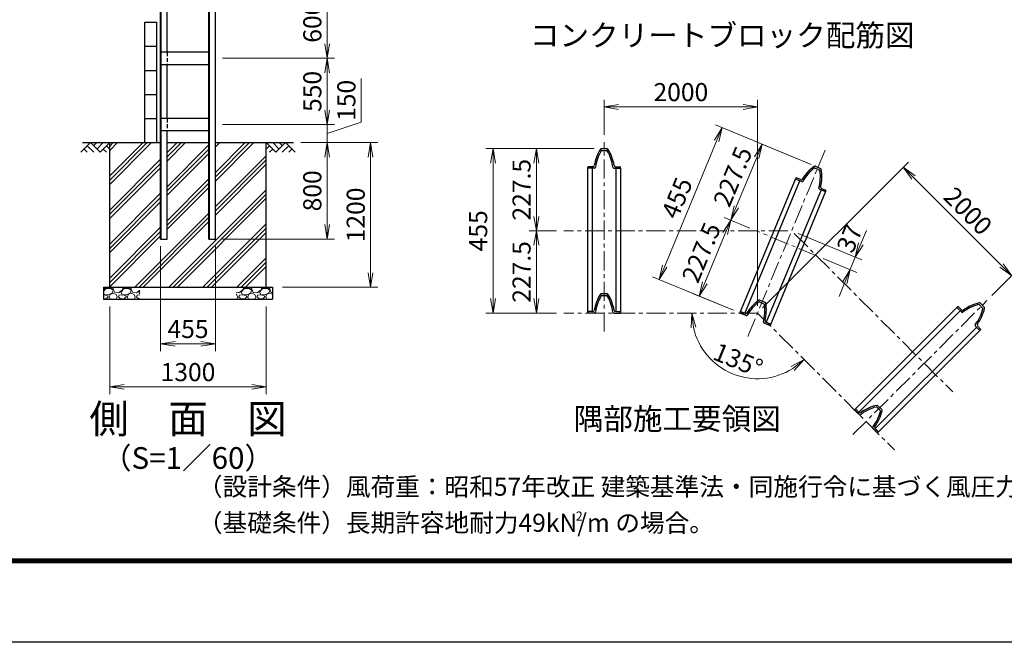
# Model space of a CAD drawing. Units: millimetres. Extents: x 0 to 25200, y 0 to 17820.
# Drawn here: x 10124 to 18295, y 0 to 5168 of the extents above; entities that cross this region are included whole.
import ezdxf
from ezdxf.enums import TextEntityAlignment as Align

# ---------------------------------------------------------------- set-up
doc = ezdxf.new("R2010")
doc.units = ezdxf.units.MM
doc.header["$LTSCALE"] = 5
doc.header["$MEASUREMENT"] = 0
doc.header["$PDMODE"] = 35
doc.linetypes.add('CENTER', pattern=[50.8, 31.75, -6.35, 6.35, -6.35])
doc.linetypes.add('DASHED', pattern=[19.05, 12.7, -6.35])
doc.layers.get('Defpoints').update_dxf_attribs({"color": 8})
for name, color, linetype in [('D-BGD', 7, 'Continuous'), ('D-STR1', 1, 'Continuous'), ('D-STR4', 7, 'Continuous'), ('D-TTL', 2, 'Continuous'), ('D-TTL-TXT', 7, 'Continuous')]:
    doc.layers.add(name, color=color, linetype=linetype)
for name, color, linetype, lineweight in [('D-BMK', 2, 'CENTER', 13), ('D-DCR-HCH', 7, 'Continuous', 13), ('D-STR-DIM', 7, 'Continuous', 13), ('D-STR2', 7, 'Continuous', 13)]:
    doc.layers.add(name, color=color, linetype=linetype, lineweight=lineweight)
doc.styles.add('ゴシック', font='txt')
doc.dimstyles.new('STYLE', dxfattribs={"dimscale": 60, "dimtxt": 2.5, "dimasz": 2, "dimexe": 1, "dimexo": 1, "dimgap": 0.8, "dimtad": 1, "dimdsep": 46, "dimtxsty": 'ゴシック', "dimblk": 'OPEN', "dimcen": 1e-08, "dimclrd": 256, "dimclre": 256, "dimclrt": 256, "dimadec": 0, "dimazin": 2, "dimtfac": 1, "dimtmove": 2, "dimatfit": 3, "dimldrblk": 'OPEN', "dimfxl": 0, "dimtolj": 1, "dimtzin": 0, "dimlwd": -1, "dimlwe": -1, "dimarcsym": 0})

# ---------------------------------------------------------------- blocks, each defined once
blk = doc.blocks.new('_Open')
at = {"color": 0, "linetype": 'ByBlock', "lineweight": -2}
for p, q in [((-1, 0.167), (0, 0)), ((-1, -0.167), (0, 0)), ((0, 0), (-1, 0))]:
    blk.add_line(p, q, dxfattribs=at)
blk = doc.blocks.new('*D32')
at = {"layer": 'D-STR-DIM'}
for p, q in [((16585.1, 3392.7), (17113.7, 3173.8)), ((17104.2, 3307.6), (17150.1, 3418.4)), ((17015.4, 3093.3), (17058.2, 3196.7)), ((16791.7, 3186), (17070.9, 3070.4)), ((16969.5, 2982.5), (16923.6, 2871.6))]:
    blk.add_line(p, q, dxfattribs=at)
at = {"layer": 'Defpoints', "color": 0}
for p in [(16529.6, 3415.7), (16736.2, 3209), (17058.2, 3196.7)]:
    blk.add_point(p, dxfattribs=at)
at = {"layer": 'D-STR-DIM', "xscale": 120, "yscale": 120, "zscale": 120}
for p, rotation in [((17058.2, 3196.7), 247.5000000000934), ((17015.4, 3093.3), 67.50000000009344)]:
    blk.add_blockref('_Open', p, dxfattribs=dict(at, rotation=rotation))
at = {"layer": 'D-STR-DIM', "insert": (17010.3, 3354), "char_height": 150, "attachment_point": 5, "rotation": 67.5, "style": 'ゴシック'}
blk.add_mtext('\\A1;37', dxfattribs=at)
blk = doc.blocks.new('*D33')
at = {"layer": 'D-STR-DIM'}
blk.add_arc((16246.9, 2733.2), 545.3, 192.6338, 302.3662, dxfattribs=at)
at = {"layer": 'Defpoints', "color": 0}
for p in [(14639.3, 2733.2), (16246.9, 2733.2), (16246.9, 2733.2), (15861.3, 2347.6), (17383.7, 1596.4)]:
    blk.add_point(p, dxfattribs=at)
at = {"layer": 'D-STR-DIM', "xscale": 120, "yscale": 120, "zscale": 120}
for p, rotation in [((15701.6, 2733.2), 96.31690239655383), ((16632.5, 2347.6), 38.68309760344606)]:
    blk.add_blockref('_Open', p, dxfattribs=dict(at, rotation=rotation))
at = {"layer": 'D-STR-DIM', "insert": (16085.3, 2343), "char_height": 150, "attachment_point": 5, "rotation": 337.5, "style": 'ゴシック'}
blk.add_mtext('\\A1;135°', dxfattribs=at)
blk = doc.blocks.new('*D34')
at = {"layer": 'D-STR-DIM'}
for p, q in [((14579.3, 3415.7), (14351.5, 3415.7)), ((14411.5, 2853.2), (14411.5, 3295.7)), ((14579.3, 2733.2), (14351.5, 2733.2))]:
    blk.add_line(p, q, dxfattribs=at)
at = {"layer": 'Defpoints', "color": 0}
for p in [(14411.5, 3415.7), (14639.3, 3415.7), (14639.3, 2733.2)]:
    blk.add_point(p, dxfattribs=at)
at = {"layer": 'D-STR-DIM', "xscale": 120, "yscale": 120, "zscale": 120}
for p, rotation in [((14411.5, 3415.7), 90), ((14411.5, 2733.2), 270)]:
    blk.add_blockref('_Open', p, dxfattribs=dict(at, rotation=rotation))
at = {"layer": 'D-STR-DIM', "insert": (14288.5, 3074.4), "char_height": 150, "attachment_point": 5, "rotation": 90, "style": 'ゴシック'}
blk.add_mtext('\\A1;227.5', dxfattribs=at)
blk = doc.blocks.new('*D2')
at = {"layer": 'D-STR-DIM'}
for p, q in [((14891.8, 4098.2), (14351.5, 4098.2)), ((14411.5, 3535.7), (14411.5, 3978.2)), ((14579.3, 3415.7), (14351.5, 3415.7))]:
    blk.add_line(p, q, dxfattribs=at)
at = {"layer": 'Defpoints', "color": 0}
for p in [(14411.5, 4098.2), (14951.8, 4098.2), (14639.3, 3415.7)]:
    blk.add_point(p, dxfattribs=at)
at = {"layer": 'D-STR-DIM', "xscale": 120, "yscale": 120, "zscale": 120}
for p, rotation in [((14411.5, 4098.2), 90), ((14411.5, 3415.7), 270)]:
    blk.add_blockref('_Open', p, dxfattribs=dict(at, rotation=rotation))
at = {"layer": 'D-STR-DIM', "insert": (14288.5, 3756.9), "char_height": 150, "attachment_point": 5, "rotation": 90, "style": 'ゴシック'}
blk.add_mtext('\\A1;227.5', dxfattribs=at)
blk = doc.blocks.new('*D3')
at = {"layer": 'D-STR-DIM'}
for p, q in [((14891.8, 4098.2), (13991.5, 4098.2)), ((14051.5, 3978.2), (14051.5, 2853.2)), ((14579.3, 2733.2), (13991.5, 2733.2))]:
    blk.add_line(p, q, dxfattribs=at)
at = {"layer": 'Defpoints', "color": 0}
for p in [(14951.8, 4098.2), (14051.5, 2733.2), (14639.3, 2733.2)]:
    blk.add_point(p, dxfattribs=at)
at = {"layer": 'D-STR-DIM', "xscale": 120, "yscale": 120, "zscale": 120}
for p, rotation in [((14051.5, 4098.2), 90), ((14051.5, 2733.2), 270)]:
    blk.add_blockref('_Open', p, dxfattribs=dict(at, rotation=rotation))
at = {"layer": 'D-STR-DIM', "insert": (13928.5, 3415.7), "char_height": 150, "attachment_point": 5, "rotation": 90, "style": 'ゴシック'}
blk.add_mtext('\\A1;455', dxfattribs=at)
blk = doc.blocks.new('*D4')
at = {"layer": 'D-STR-DIM'}
for p, q in [((16289.3, 2775.6), (17499.1, 3985.3)), ((18271.7, 3127.9), (17541.5, 3858.1)), ((18192.4, 2878.9), (18399, 3085.5))]:
    blk.add_line(p, q, dxfattribs=at)
at = {"layer": 'Defpoints', "color": 0}
for p in [(17456.7, 3942.9), (18150, 2836.5), (16246.9, 2733.2)]:
    blk.add_point(p, dxfattribs=at)
at = {"layer": 'D-STR-DIM', "xscale": 120, "yscale": 120, "zscale": 120}
for p, rotation in [((17456.7, 3942.9), 134.9999999998478), ((18356.5, 3043), 314.9999999998478)]:
    blk.add_blockref('_Open', p, dxfattribs=dict(at, rotation=rotation))
at = {"layer": 'D-STR-DIM', "insert": (17993.6, 3580), "char_height": 150, "attachment_point": 5, "rotation": 315, "style": 'ゴシック'}
blk.add_mtext('\\A1;2000', dxfattribs=at)
blk = doc.blocks.new('*D35')
at = {"layer": 'D-STR-DIM'}
for p, q in [((16692.5, 3965.8), (16230.2, 4157.3)), ((16239.7, 4023.5), (16070.4, 3614.7)), ((16181.9, 3438.6), (15969, 3526.8))]:
    blk.add_line(p, q, dxfattribs=at)
at = {"layer": 'Defpoints', "color": 0}
for p in [(16748, 3942.8), (16024.5, 3503.8), (16237.4, 3415.6)]:
    blk.add_point(p, dxfattribs=at)
at = {"layer": 'D-STR-DIM', "xscale": 120, "yscale": 120, "zscale": 120}
for p, rotation in [((16285.6, 4134.4), 67.49999999992903), ((16024.5, 3503.8), 247.4999999999291)]:
    blk.add_blockref('_Open', p, dxfattribs=dict(at, rotation=rotation))
at = {"layer": 'D-STR-DIM', "insert": (16041.4, 3866.1), "char_height": 150, "attachment_point": 5, "rotation": 67.5, "style": 'ゴシック'}
blk.add_mtext('\\A1;227.5', dxfattribs=at)
blk = doc.blocks.new('*D36')
at = {"layer": 'D-STR-DIM'}
for p, q in [((16181.9, 3438.6), (15969, 3526.8)), ((15978.5, 3392.9), (15809.2, 2984.1)), ((16046, 2756.1), (15707.8, 2896.2))]:
    blk.add_line(p, q, dxfattribs=at)
at = {"layer": 'Defpoints', "color": 0}
for p in [(16237.4, 3415.6), (15763.3, 2873.3), (16101.5, 2733.2)]:
    blk.add_point(p, dxfattribs=at)
at = {"layer": 'D-STR-DIM', "xscale": 120, "yscale": 120, "zscale": 120}
for p, rotation in [((16024.5, 3503.8), 67.49999999992903), ((15763.3, 2873.3), 247.4999999999291)]:
    blk.add_blockref('_Open', p, dxfattribs=dict(at, rotation=rotation))
at = {"layer": 'D-STR-DIM', "insert": (15780.2, 3235.6), "char_height": 150, "attachment_point": 5, "rotation": 67.5, "style": 'ゴシック'}
blk.add_mtext('\\A1;227.5', dxfattribs=at)
blk = doc.blocks.new('*D37')
at = {"layer": 'D-STR-DIM'}
for p, q in [((16692.5, 3965.8), (15897.6, 4295.1)), ((15907.1, 4161.3), (15476.6, 3121.9)), ((16046, 2756.1), (15375.2, 3034))]:
    blk.add_line(p, q, dxfattribs=at)
at = {"layer": 'Defpoints', "color": 0}
for p in [(16748, 3942.8), (15430.7, 3011), (16101.5, 2733.2)]:
    blk.add_point(p, dxfattribs=at)
at = {"layer": 'D-STR-DIM', "xscale": 120, "yscale": 120, "zscale": 120}
for p, rotation in [((15953, 4272.1), 67.49999999992903), ((15430.7, 3011), 247.4999999999291)]:
    blk.add_blockref('_Open', p, dxfattribs=dict(at, rotation=rotation))
at = {"layer": 'D-STR-DIM', "insert": (15578.2, 3688.6), "char_height": 150, "attachment_point": 5, "rotation": 67.5, "style": 'ゴシック'}
blk.add_mtext('\\A1;455', dxfattribs=at)
blk = doc.blocks.new('*D5')
at = {"layer": 'D-STR-DIM'}
for p, q in [((14974.3, 4211.9), (14974.3, 4504)), ((16246.9, 2793.2), (16246.9, 4504)), ((15094.3, 4444), (16126.9, 4444))]:
    blk.add_line(p, q, dxfattribs=at)
at = {"layer": 'Defpoints', "color": 0}
for p in [(16246.9, 4444), (14974.3, 4151.9), (16246.9, 2733.2)]:
    blk.add_point(p, dxfattribs=at)
at = {"layer": 'D-STR-DIM', "xscale": 120, "yscale": 120, "zscale": 120, "rotation": 180}
blk.add_blockref('_Open', (14974.3, 4444), dxfattribs=at)
at = {"layer": 'D-STR-DIM', "xscale": 120, "yscale": 120, "zscale": 120}
blk.add_blockref('_Open', (16246.9, 4444), dxfattribs=at)
at = {"layer": 'D-STR-DIM', "insert": (15610.6, 4567), "char_height": 150, "attachment_point": 5, "style": 'ゴシック'}
blk.add_mtext('\\A1;2000', dxfattribs=at)
blk = doc.blocks.new('*D62')
at = {"layer": 'D-STR-DIM'}
for p, q in [((12455.4, 4147.7), (12735.1, 4147.7)), ((12675.1, 3467.7), (12675.1, 4027.7)), ((11807.9, 3347.7), (12735.1, 3347.7))]:
    blk.add_line(p, q, dxfattribs=at)
at = {"layer": 'Defpoints', "color": 0}
for p in [(12395.4, 4147.7), (12675.1, 4147.7), (11747.9, 3347.7)]:
    blk.add_point(p, dxfattribs=at)
at = {"layer": 'D-STR-DIM', "xscale": 120, "yscale": 120, "zscale": 120}
for p, rotation in [((12675.1, 4147.7), 90), ((12675.1, 3347.7), 270)]:
    blk.add_blockref('_Open', p, dxfattribs=dict(at, rotation=rotation))
at = {"layer": 'D-STR-DIM', "insert": (12552.1, 3747.7), "char_height": 150, "attachment_point": 5, "rotation": 90, "style": 'ゴシック'}
blk.add_mtext('\\A1;800', dxfattribs=at)
blk = doc.blocks.new('*D63')
at = {"layer": 'D-STR-DIM'}
for p, q in [((11807.9, 4847.7), (12735.1, 4847.7)), ((12675.1, 4417.7), (12675.1, 4727.7)), ((11807.9, 4297.7), (12735.1, 4297.7))]:
    blk.add_line(p, q, dxfattribs=at)
at = {"layer": 'Defpoints', "color": 0}
for p in [(11747.9, 4847.7), (12675.1, 4847.7), (11747.9, 4297.7)]:
    blk.add_point(p, dxfattribs=at)
at = {"layer": 'D-STR-DIM', "xscale": 120, "yscale": 120, "zscale": 120}
for p, rotation in [((12675.1, 4847.7), 90), ((12675.1, 4297.7), 270)]:
    blk.add_blockref('_Open', p, dxfattribs=dict(at, rotation=rotation))
at = {"layer": 'D-STR-DIM', "insert": (12552.1, 4572.7), "char_height": 150, "attachment_point": 5, "rotation": 90, "style": 'ゴシック'}
blk.add_mtext('\\A1;550', dxfattribs=at)
blk = doc.blocks.new('*D68')
at = {"layer": 'D-STR-DIM'}
for p, q in [((12957.6, 4317.7), (12957.6, 4679.4)), ((12675.1, 4417.7), (12675.1, 4537.7)), ((11807.9, 4297.7), (12735.1, 4297.7)), ((12675.1, 4222.7), (12957.6, 4317.7)), ((12675.1, 4147.7), (12675.1, 4297.7)), ((12675.1, 4147.7), (12675.1, 4297.7)), ((12455.4, 4147.7), (12735.1, 4147.7)), ((12675.1, 4027.7), (12675.1, 3907.7))]:
    blk.add_line(p, q, dxfattribs=at)
at = {"layer": 'Defpoints', "color": 0}
for p in [(11747.9, 4297.7), (12675.1, 4297.7), (12395.4, 4147.7)]:
    blk.add_point(p, dxfattribs=at)
at = {"layer": 'D-STR-DIM', "xscale": 120, "yscale": 120, "zscale": 120}
for p, rotation in [((12675.1, 4297.7), 270), ((12675.1, 4147.7), 90)]:
    blk.add_blockref('_Open', p, dxfattribs=dict(at, rotation=rotation))
at = {"layer": 'D-STR-DIM', "insert": (12834.6, 4498.6), "char_height": 150, "attachment_point": 5, "rotation": 90, "style": 'ゴシック'}
blk.add_mtext('\\A1;150', dxfattribs=at)
blk = doc.blocks.new('*D71')
at = {"layer": 'D-STR-DIM'}
for p, q in [((12455.4, 4147.7), (13095.4, 4147.7)), ((13035.4, 4027.7), (13035.4, 3067.7)), ((12305.4, 2947.7), (13095.4, 2947.7))]:
    blk.add_line(p, q, dxfattribs=at)
at = {"layer": 'Defpoints', "color": 0}
for p in [(12395.4, 4147.7), (12245.4, 2947.7), (13035.4, 2947.7)]:
    blk.add_point(p, dxfattribs=at)
at = {"layer": 'D-STR-DIM', "xscale": 120, "yscale": 120, "zscale": 120}
for p, rotation in [((13035.4, 4147.7), 90), ((13035.4, 2947.7), 270)]:
    blk.add_blockref('_Open', p, dxfattribs=dict(at, rotation=rotation))
at = {"layer": 'D-STR-DIM', "insert": (12912.4, 3547.7), "char_height": 150, "attachment_point": 5, "rotation": 90, "style": 'ゴシック'}
blk.add_mtext('\\A1;1200', dxfattribs=at)
blk = doc.blocks.new('*D73')
at = {"layer": 'D-STR-DIM'}
for p, q in [((11807.9, 5447.7), (12735.1, 5447.7)), ((12675.1, 4967.7), (12675.1, 5327.7)), ((11807.9, 4847.7), (12735.1, 4847.7))]:
    blk.add_line(p, q, dxfattribs=at)
at = {"layer": 'Defpoints', "color": 0}
for p in [(11747.9, 5447.7), (12675.1, 5447.7), (11747.9, 4847.7)]:
    blk.add_point(p, dxfattribs=at)
at = {"layer": 'D-STR-DIM', "xscale": 120, "yscale": 120, "zscale": 120}
for p, rotation in [((12675.1, 5447.7), 90), ((12675.1, 4847.7), 270)]:
    blk.add_blockref('_Open', p, dxfattribs=dict(at, rotation=rotation))
at = {"layer": 'D-STR-DIM', "insert": (12552.1, 5147.7), "char_height": 150, "attachment_point": 5, "rotation": 90, "style": 'ゴシック'}
blk.add_mtext('\\A1;600', dxfattribs=at)
blk = doc.blocks.new('*D76')
at = {"layer": 'D-STR-DIM'}
for p, q in [((11292.9, 3288.2), (11292.9, 2417.7)), ((11747.9, 3287.7), (11747.9, 2417.7)), ((11412.9, 2477.7), (11627.9, 2477.7))]:
    blk.add_line(p, q, dxfattribs=at)
at = {"layer": 'Defpoints', "color": 0}
for p in [(11292.9, 3348.2), (11747.9, 3347.7), (11747.9, 2477.7)]:
    blk.add_point(p, dxfattribs=at)
at = {"layer": 'D-STR-DIM', "xscale": 120, "yscale": 120, "zscale": 120, "rotation": 180}
blk.add_blockref('_Open', (11292.9, 2477.7), dxfattribs=at)
at = {"layer": 'D-STR-DIM', "xscale": 120, "yscale": 120, "zscale": 120}
blk.add_blockref('_Open', (11747.9, 2477.7), dxfattribs=at)
at = {"layer": 'D-STR-DIM', "insert": (11520.4, 2600.7), "char_height": 150, "attachment_point": 5, "style": 'ゴシック'}
blk.add_mtext('\\A1;455', dxfattribs=at)
blk = doc.blocks.new('*D77')
at = {"layer": 'D-STR2'}
for p, q in [((10870.4, 2787.7), (10870.4, 2060)), ((12170.4, 2787.7), (12170.4, 2060)), ((10990.4, 2120), (12050.4, 2120))]:
    blk.add_line(p, q, dxfattribs=at)
at = {"layer": 'Defpoints', "color": 0}
for p in [(10870.4, 2847.7), (12170.4, 2847.7), (12170.4, 2120)]:
    blk.add_point(p, dxfattribs=at)
at = {"layer": 'D-STR2', "xscale": 120, "yscale": 120, "zscale": 120, "rotation": 180}
blk.add_blockref('_Open', (10870.4, 2120), dxfattribs=at)
at = {"layer": 'D-STR2', "xscale": 120, "yscale": 120, "zscale": 120}
blk.add_blockref('_Open', (12170.4, 2120), dxfattribs=at)
at = {"layer": 'D-STR2', "insert": (11520.4, 2243), "char_height": 150, "attachment_point": 5, "style": 'ゴシック'}
blk.add_mtext('\\A1;1300', dxfattribs=at)

msp = doc.modelspace()

# ---------------------------------------------------------------- hatches: boundary and pattern name
at = {"layer": 'D-DCR-HCH'}
h = msp.add_hatch(dxfattribs=at)
h.set_pattern_fill('PLAST', color=256, scale=800, angle=45)
h.set_pattern_definition([(45, (0, 17820), (-141.4214, 141.4214), []), (45, (-17.68, 17837.68), (-141.4214, 141.4214), []), (45, (-35.36, 17855.36), (-141.4214, 141.4214), [])])
h.paths.add_polyline_path([(11693.8566, 4147.6506), (11346.8566, 4147.6506), (11346.8566, 3347.6506), (11292.8566, 3347.6506), (11292.8566, 4147.6506), (10870.3566, 4147.6506), (10870.3566, 2947.6506), (12170.3566, 2947.6506), (12170.3566, 4147.6506), (11747.8566, 4147.6506), (11747.8566, 3347.6506), (11693.8566, 3347.6506)])
h = msp.add_hatch(dxfattribs=at)
h.set_pattern_fill('GRAVEL', color=256, scale=150)
h.set_pattern_definition([(228.01279, (1406.948, 1067.651), (-1200, -1350), [20.1804, -1997.8632]), (184.96974, (1393.448, 1052.6506), (1800, 150), [34.6302, -3428.3887]), (132.51045, (1358.948, 1049.651), (1500, -1650), [24.4182, -2417.4049]), (267.27369, (1300.448, 1012.1506), (150, 3000), [31.5357, -3122.0337]), (292.833654, (1298.948, 980.6506), (-750, 1800), [30.9232, -3061.406]), (357.27369, (1310.948, 952.1506), (-3000, 150), [31.5357, -3122.0337]), (37.69424, (1342.4477, 950.6506), (-1950, -1500), [41.7043, -4128.7273]), (72.25533, (1375.448, 976.1506), (1050, 3300), [39.3732, -3897.9482]), (121.429566, (1387.448, 1013.6506), (-1200, 1950), [31.6425, -3132.611]), (175.23636, (1370.948, 1040.65), (1650, -150), [36.1248, -1770.1144]), (222.39744, (1334.9477, 1043.6506), (-1800, -1650), [46.7172, -4625.0063]), (138.81407, (1448.948, 1010.65), (-1050, 900), [15.9451, -1578.5767]), (171.469234, (1436.948, 1021.1506), (1950, -300), [30.3356, -3003.2267]), (225, (1406.95, 1025.65), (-2e-14, -150), [21.2131, -190.9189]), (203.1986, (1396.448, 1043.65), (750, 300), [11.4237, -1130.9423]), (291.8014, (1385.948, 1039.15), (-150, 450), [16.1554, -791.6193]), (30.96376, (1391.948, 1024.15), (450, 300), [26.2393, -848.4034]), (161.56505, (1414.45, 1037.65), (300, -150), [18.9736, -455.368]), (16.38954, (1298.948, 1039.151), (1500, 450), [26.58, -2631.4268]), (70.34618, (1324.448, 1046.651), (-600, -1650), [22.2992, -2207.6112]), (293.1986, (1414.448, 1067.65), (-300, 750), [22.8472, -1119.5187]), (343.61046, (1423.448, 1046.651), (-1500, 450), [26.58, -2631.4268]), (339.44395, (1298.948, 946.15), (-750, 300), [25.632, -1255.9686]), (294.77514, (1322.948, 937.151), (-750, 1650), [21.4767, -2126.1965]), (66.8014, (1415.948, 917.65), (300, 750), [22.8472, -1119.5187]), (17.35402, (1424.948, 938.651), (-1950, -600), [25.1446, -2489.3135]), (69.44395, (1342.448, 917.65), (-300, -750), [12.816, -1268.7846]), (101.30993, (1406.948, 917.65), (-150, 600), [7.6485, -757.2044]), (165.96376, (1405.448, 925.15), (450, -150), [30.9232, -587.5426]), (186.00901, (1375.448, 932.6506), (1500, 150), [28.6575, -2837.0885]), (303.69007, (1391.948, 1010.65), (-150, 300), [21.6333, -519.1994]), (353.15723, (1403.948, 992.6506), (2550, -300), [37.7691, -3739.1344]), (60.9454, (1441.448, 988.15), (-600, -1050), [15.4434, -1528.9011]), (90, (1448.95, 1001.65), (-150, 150), [9, -141]), (120.25644, (1372.448, 937.151), (600, -1050), [20.8386, -2063.028]), (48.01279, (1361.948, 955.151), (1200, 1350), [40.3608, -1977.6828]), (0, (1388.95, 985.15), (150, 150), [39, -111]), (325.30485, (1427.948, 985.151), (1500, -1050), [23.7171, -2347.9911]), (254.0546, (1447.448, 971.65), (-150, -600), [21.8403, -1070.1762]), (207.645975, (1441.448, 950.6506), (-2850, -1500), [35.5598, -3520.4211]), (175.42608, (1409.948, 934.1506), (-1950, 150), [37.6198, -3724.361])])
h.paths.add_polyline_path([(11120.3566, 2947.6506), (10820.3566, 2947.6506), (10820.3566, 2847.6506), (11120.3566, 2847.6506)])
h = msp.add_hatch(dxfattribs=at)
h.set_pattern_fill('GRAVEL', color=256, scale=150)
h.set_pattern_definition([(228.01279, (1806.948, 1067.651), (-1200, -1350), [20.1804, -1997.8632]), (184.96974, (1793.448, 1052.6506), (1800, 150), [34.6302, -3428.3887]), (132.51045, (1758.948, 1049.651), (1500, -1650), [24.4182, -2417.4049]), (267.27369, (1700.448, 1012.1506), (150, 3000), [31.5357, -3122.0337]), (292.833654, (1698.948, 980.6506), (-750, 1800), [30.9232, -3061.406]), (357.27369, (1710.948, 952.1506), (-3000, 150), [31.5357, -3122.0337]), (37.69424, (1742.4477, 950.6506), (-1950, -1500), [41.7043, -4128.7273]), (72.25533, (1775.448, 976.1506), (1050, 3300), [39.3732, -3897.9482]), (121.429566, (1787.448, 1013.6506), (-1200, 1950), [31.6425, -3132.611]), (175.23636, (1770.948, 1040.65), (1650, -150), [36.1248, -1770.1144]), (222.39744, (1734.9477, 1043.6506), (-1800, -1650), [46.7172, -4625.0063]), (138.81407, (1848.948, 1010.65), (-1050, 900), [15.9451, -1578.5767]), (171.469234, (1836.948, 1021.1506), (1950, -300), [30.3356, -3003.2267]), (225, (1806.95, 1025.65), (-2e-14, -150), [21.2131, -190.9189]), (203.1986, (1796.448, 1043.65), (750, 300), [11.4237, -1130.9423]), (291.8014, (1785.948, 1039.15), (-150, 450), [16.1554, -791.6193]), (30.96376, (1791.948, 1024.15), (450, 300), [26.2393, -848.4034]), (161.56505, (1814.45, 1037.65), (300, -150), [18.9736, -455.368]), (16.38954, (1698.948, 1039.151), (1500, 450), [26.58, -2631.4268]), (70.34618, (1724.448, 1046.651), (-600, -1650), [22.2992, -2207.6112]), (293.1986, (1814.448, 1067.65), (-300, 750), [22.8472, -1119.5187]), (343.61046, (1823.448, 1046.651), (-1500, 450), [26.58, -2631.4268]), (339.44395, (1698.948, 946.15), (-750, 300), [25.632, -1255.9686]), (294.77514, (1722.948, 937.151), (-750, 1650), [21.4767, -2126.1965]), (66.8014, (1815.948, 917.65), (300, 750), [22.8472, -1119.5187]), (17.35402, (1824.948, 938.651), (-1950, -600), [25.1446, -2489.3135]), (69.44395, (1742.448, 917.65), (-300, -750), [12.816, -1268.7846]), (101.30993, (1806.948, 917.65), (-150, 600), [7.6485, -757.2044]), (165.96376, (1805.448, 925.15), (450, -150), [30.9232, -587.5426]), (186.00901, (1775.448, 932.6506), (1500, 150), [28.6575, -2837.0885]), (303.69007, (1791.948, 1010.65), (-150, 300), [21.6333, -519.1994]), (353.157227, (1803.948, 992.6506), (2550, -300), [37.7691, -3739.1344]), (60.9454, (1841.448, 988.15), (-600, -1050), [15.4434, -1528.9011]), (90, (1848.95, 1001.65), (-150, 150), [9, -141]), (120.25644, (1772.448, 937.151), (600, -1050), [20.8386, -2063.028]), (48.01279, (1761.948, 955.151), (1200, 1350), [40.3608, -1977.6828]), (0, (1788.95, 985.15), (150, 150), [39, -111]), (325.30485, (1827.948, 985.151), (1500, -1050), [23.7171, -2347.9911]), (254.0546, (1847.448, 971.65), (-150, -600), [21.8403, -1070.1762]), (207.645975, (1841.448, 950.6506), (-2850, -1500), [35.5598, -3520.4211]), (175.42608, (1809.948, 934.1506), (-1950, 150), [37.6198, -3724.361])])
h.paths.add_polyline_path([(12220.3566, 2947.6506), (11920.3566, 2947.6506), (11920.3566, 2847.6506), (12220.3566, 2847.6506)])

# ---------------------------------------------------------------- linework, layer by layer
at = {"layer": 'D-BGD'}
for p, q in [((11162.8566, 4147.6506), (11162.8566, 5147.6506)), ((11162.8566, 5147.6506), (11262.8566, 5147.6506)), ((11262.8566, 4147.6506), (11262.8566, 5147.6506)), ((11162.8566, 4947.6506), (11262.8566, 4947.6506)), ((11162.8566, 4747.6506), (11262.8566, 4747.6506)), ((11162.8566, 4547.6506), (11262.8566, 4547.6506)), ((11162.8566, 4347.6506), (11262.8566, 4347.6506)), ((10645.3566, 4147.6506), (11292.8566, 4147.6506)), ((11346.8566, 4147.6506), (11693.8566, 4147.6506)), ((11747.8566, 4147.6506), (12395.3566, 4147.6506))]:
    msp.add_line(p, q, dxfattribs=at)
at = {"layer": 'D-BMK'}
for p, q in [((14974.2918, 2579.4273), (14974.2918, 4151.9273)), ((16166.7817, 2539.7036), (16806.8197, 4084.8922)), ((16498.5559, 3415.6773), (14639.2918, 3415.6773)), ((16736.2482, 3208.9734), (16237.3532, 3415.6224)), ((16551.5889, 3393.7103), (17866.2871, 2079.0121)), ((17038.0883, 1724.5748), (18150.0137, 2836.5002)), ((16246.9211, 2733.1773), (14639.2918, 2733.1773)), ((16246.9211, 2733.1773), (17383.6867, 1596.4117))]:
    msp.add_line(p, q, dxfattribs=at)
at = {"layer": 'D-DCR-HCH', "color": 0, "linetype": 'ByBlock', "lineweight": -2}
for p, q in [((10710.7205, 4147.6506), (10630.9025, 4067.8326)), ((10657.5085, 4094.4386), (10684.2366, 4067.8326)), ((10684.1145, 4121.0446), (10737.5706, 4067.8326)), ((10710.7205, 4147.6506), (10790.5386, 4067.8326)), ((10737.3265, 4121.0446), (10763.9326, 4147.6506)), ((10763.9326, 4094.4386), (10817.1446, 4147.6506)), ((10790.5386, 4067.8326), (10870.3566, 4147.6506)), ((10817.1446, 4094.4386), (10843.8726, 4067.8326)), ((10843.7506, 4121.0446), (10870.3566, 4094.5601)), ((12250.1746, 4067.8326), (12170.3566, 4147.6506)), ((12196.9626, 4121.0446), (12170.3566, 4094.5601)), ((12223.5686, 4094.4386), (12196.8406, 4067.8326)), ((12276.7806, 4094.4386), (12223.5686, 4147.6506)), ((12329.9926, 4147.6506), (12250.1746, 4067.8326)), ((12303.5257, 4120.9055), (12276.7806, 4147.6506)), ((12356.5986, 4121.0446), (12303.1425, 4067.8326)), ((12329.9926, 4147.6506), (12409.8107, 4067.8326)), ((12383.2047, 4094.4386), (12356.4766, 4067.8326))]:
    msp.add_line(p, q, dxfattribs=at)
at = {"layer": 'D-STR1'}
for p, q in [((11292.8566, 3347.6506), (11292.8566, 12202.6506)), ((11296.8566, 3347.6506), (11296.8566, 12202.6506)), ((11693.8566, 3347.6506), (11693.8566, 11823.6506)), ((11697.8566, 3347.6506), (11697.8566, 11825.3075)), ((11747.8566, 3347.6506), (11747.8566, 11846.0181)), ((11346.8566, 4897.6506), (11346.8566, 5397.6506)), ((11693.8566, 4897.6506), (11296.8566, 4897.6506)), ((11296.8566, 4797.6506), (11693.8566, 4797.6506)), ((11346.8566, 4347.6506), (11346.8566, 4797.6506)), ((11693.8566, 4347.6506), (11296.8566, 4347.6506)), ((11296.8566, 4247.6506), (11693.8566, 4247.6506)), ((11346.8566, 3347.6506), (11346.8566, 4247.6506)), ((11693.8566, 3347.6506), (11693.8566, 4247.6506)), ((14951.7741, 4098.1773), (14996.8095, 4098.1773)), ((14954.9648, 4083.1773), (14993.6188, 4083.1773)), ((14839.2918, 3936.1773), (14839.2918, 3943.6773)), ((14839.2918, 3936.1773), (14839.2918, 3943.6773)), ((14894.3534, 3936.1773), (14839.2918, 3936.1773)), ((14839.2918, 2733.1773), (14839.2918, 3936.1773)), ((14880.0164, 3948.1773), (14843.7918, 3948.1773)), ((14878.2918, 2745.1773), (14878.2918, 3936.1773)), ((15054.2302, 3936.1773), (15109.2918, 3936.1773)), ((15068.5671, 3948.1773), (15104.7918, 3948.1773)), ((15070.2918, 3936.1773), (15070.2918, 2745.1773)), ((15109.2918, 3936.1773), (15109.2918, 3943.6773)), ((15109.2918, 3936.1773), (15109.2918, 2733.1773)), ((16724.3861, 3936.3836), (16760.0978, 3921.5914)), ((16727.1785, 3951.4628), (16768.7858, 3934.2285)), ((16100.8955, 2733.4124), (16561.2637, 3844.8395)), ((16561.2637, 3844.8395), (16564.1338, 3851.7686)), ((16561.2637, 3844.8395), (16564.1338, 3851.7686)), ((16612.134, 3823.7683), (16561.2637, 3844.8395)), ((16603.4806, 3840.3414), (16570.0134, 3854.2039)), ((16141.519, 2729.5743), (16597.295, 3829.9148)), ((16759.8409, 3762.5861), (16810.7112, 3741.5149)), ((16777.6787, 3768.1861), (16811.1459, 3754.3236)), ((16774.6799, 3756.4396), (16318.9039, 2656.0991)), ((16810.7112, 3741.5149), (16350.343, 2630.0879)), ((16810.7112, 3741.5149), (16813.5813, 3748.444)), ((11292.8566, 3347.6506), (11346.8566, 3347.6506)), ((11693.8566, 3347.6506), (11747.8566, 3347.6506)), ((14951.7741, 2895.1773), (14996.8095, 2895.1773)), ((14954.9648, 2880.1773), (14993.6188, 2880.1773)), ((16264.0179, 2824.9565), (16299.7296, 2810.1643)), ((16266.8104, 2840.0357), (16308.4176, 2822.8015)), ((17051.3465, 1928.7519), (17901.996, 2779.4014)), ((17901.996, 2779.4014), (17907.2993, 2784.7047)), ((17901.996, 2779.4014), (17907.2993, 2784.7047)), ((17940.9304, 2740.4669), (17901.996, 2779.4014)), ((17939.2779, 2759.09), (17913.6632, 2784.7047)), ((18087.7338, 2801.5529), (18115.0664, 2774.2204)), ((18096.0843, 2814.4156), (18127.9291, 2782.5709)), ((14839.2918, 2733.1773), (14839.2918, 2740.6773)), ((14839.2918, 2733.1773), (14839.2918, 2740.6773)), ((14894.3534, 2733.1773), (14839.2918, 2733.1773)), ((14880.0164, 2745.1773), (14843.7918, 2745.1773)), ((15054.2302, 2733.1773), (15109.2918, 2733.1773)), ((15068.5671, 2745.1773), (15104.7918, 2745.1773)), ((15109.2918, 2733.1773), (15109.2918, 2740.6773)), ((16100.8955, 2733.4124), (16103.7657, 2740.3415)), ((16100.8955, 2733.4124), (16103.7657, 2740.3415)), ((16151.7659, 2712.3412), (16100.8955, 2733.4124)), ((16143.1124, 2728.9143), (16109.6452, 2742.7769)), ((17087.409, 1909.66), (17929.5732, 2751.8242)), ((16299.4727, 2651.159), (16350.343, 2630.0879)), ((16317.3106, 2656.7591), (16350.7778, 2642.8965)), ((16350.343, 2630.0879), (16353.2131, 2637.017)), ((18065.3377, 2616.0597), (17223.1735, 1773.8955)), ((18053.9804, 2627.417), (18092.9148, 2588.4825)), ((18072.6034, 2625.7645), (18098.2181, 2600.1498)), ((18092.9148, 2588.4825), (17242.2654, 1737.8331)), ((18092.9148, 2588.4825), (18098.2181, 2593.7858)), ((17245.4349, 1963.7662), (17277.2796, 1931.9214)), ((17051.3465, 1928.7519), (17056.6498, 1934.0552)), ((17051.3465, 1928.7519), (17056.6498, 1934.0552)), ((17090.281, 1889.8175), (17051.3465, 1928.7519)), ((17088.6285, 1908.4405), (17063.0138, 1934.0552)), ((17237.0844, 1950.9035), (17264.4169, 1923.5709)), ((17203.3309, 1776.7675), (17242.2654, 1737.8331)), ((17221.954, 1775.115), (17247.5687, 1749.5003)), ((17242.2654, 1737.8331), (17247.5687, 1743.1364))]:
    msp.add_line(p, q, dxfattribs=at)
at = {"layer": 'D-STR1', "linetype": 'DASHED', "ltscale": 0.5}
for p, q in [((11346.8566, 4897.6506), (11346.8566, 4797.6506)), ((11346.8566, 4347.6506), (11346.8566, 4247.6506))]:
    msp.add_line(p, q, dxfattribs=at)
at = {"layer": 'D-STR1'}
for centre, radius, start, end in [((15247.2918, 3901.0773), 360, 147.73027909, 170.85863076), ((14951.7741, 4087.6773), 10.5, 90, 147.73027909), ((14996.8095, 4087.6773), 10.5, 32.26972091, 90), ((14701.2918, 3901.0773), 360, 9.14136924, 32.26972091), ((15247.2918, 3901.0773), 348, 149.15112943, 173.11763788), ((14954.9648, 4075.6773), 7.5, 90, 149.15112943), ((14993.6188, 4075.6773), 7.5, 30.84887057, 90), ((14701.2918, 3901.0773), 348, 6.88236212, 30.84887057), ((14843.7918, 3943.6773), 4.5, 90, 180), ((14880.0164, 3960.1773), 12, 270, 350.85863076), ((14894.3534, 3943.6773), 7.5, 270, 353.11763788), ((15054.2302, 3943.6773), 7.5, 186.88236212, 270), ((15068.5671, 3960.1773), 12, 189.14136924, 270), ((15104.7918, 3943.6773), 4.5, 0, 90), ((16924.7744, 3656.2764), 360, 125.23027909, 148.35863076), ((16924.7744, 3656.2764), 348, 126.65112943, 150.61763788), ((16721.5159, 3929.4545), 7.5, 67.5, 126.65112943), ((16723.1604, 3941.7621), 10.5, 67.5, 125.23027909), ((16764.7676, 3924.5278), 10.5, 9.76972091, 67.5), ((16420.3361, 3865.2216), 360, 346.64136924, 9.76972091), ((16568.2913, 3850.0465), 4.5, 67.5, 157.5), ((16608.0728, 3851.4279), 12, 247.5, 328.35863076), ((16420.3361, 3865.2216), 348, 344.38236212, 8.34887057), ((16757.2276, 3914.6623), 7.5, 8.34887057, 67.5), ((16615.0041, 3830.6974), 7.5, 247.5, 330.61763788), ((16762.711, 3769.5152), 7.5, 164.38236212, 247.5), ((16782.2709, 3779.2727), 12, 166.64136924, 247.5), ((16809.4238, 3750.1661), 4.5, 337.5, 67.5), ((15247.2918, 2698.0773), 360, 147.73027909, 170.85863076), ((15247.2918, 2698.0773), 348, 149.15112943, 173.11763788), ((14951.7741, 2884.6773), 10.5, 90, 147.73027909), ((14954.9648, 2872.6773), 7.5, 90, 149.15112943), ((14993.6188, 2872.6773), 7.5, 30.84887057, 90), ((14996.8095, 2884.6773), 10.5, 32.26972091, 90), ((14701.2918, 2698.0773), 348, 6.88236212, 30.84887057), ((14701.2918, 2698.0773), 360, 9.14136924, 32.26972091), ((16464.4062, 2544.8494), 360, 125.23027909, 148.35863076), ((16464.4062, 2544.8494), 348, 126.65112943, 150.61763788), ((16261.1478, 2818.0274), 7.5, 67.5, 126.65112943), ((16262.7922, 2830.335), 10.5, 67.5, 125.23027909), ((15959.968, 2753.7945), 348, 344.38236212, 8.34887057), ((16296.8595, 2803.2352), 7.5, 8.34887057, 67.5), ((16304.3994, 2813.1007), 10.5, 9.76972091, 67.5), ((15959.968, 2753.7945), 360, 346.64136924, 9.76972091), ((17910.4813, 2781.5227), 4.5, 45, 135), ((18165.6761, 2466.0823), 348, 104.15112943, 128.11763788), ((18165.6761, 2466.0823), 360, 102.73027909, 125.85863076), ((18082.4305, 2796.2496), 7.5, 45, 104.15112943), ((18088.6597, 2806.991), 10.5, 45, 102.73027909), ((18120.5045, 2775.1462), 10.5, 347.26972091, 45), ((14843.7918, 2740.6773), 4.5, 90, 180), ((14880.0164, 2757.1773), 12, 270, 350.85863076), ((14894.3534, 2740.6773), 7.5, 270, 353.11763788), ((15054.2302, 2740.6773), 7.5, 186.88236212, 270), ((15068.5671, 2757.1773), 12, 189.14136924, 270), ((15104.7918, 2740.6773), 4.5, 0, 90), ((16107.9231, 2738.6194), 4.5, 67.5, 157.5), ((16147.7046, 2740.0008), 12, 247.5, 328.35863076), ((16154.636, 2719.2703), 7.5, 247.5, 330.61763788), ((17947.7632, 2767.5753), 12, 225, 305.85863076), ((17946.2337, 2745.7702), 7.5, 225, 308.11763788), ((17779.5958, 2852.1627), 348, 321.88236212, 345.84887057), ((17779.5958, 2852.1627), 360, 324.14136924, 347.26972091), ((18109.7631, 2768.9171), 7.5, 345.84887057, 45), ((16302.3428, 2658.0881), 7.5, 164.38236212, 247.5), ((16321.9028, 2667.8456), 12, 166.64136924, 247.5), ((16349.0557, 2638.739), 4.5, 337.5, 67.5), ((18059.2837, 2632.7203), 7.5, 141.88236212, 225), ((18081.0887, 2634.2498), 12, 144.14136924, 225), ((18095.0361, 2596.9678), 4.5, 315, 45), ((17315.0266, 1615.4329), 360, 102.73027909, 125.85863076), ((17238.0102, 1956.3416), 10.5, 45, 102.73027909), ((17059.8318, 1930.8732), 4.5, 45, 135), ((17097.1138, 1916.9258), 12, 225, 305.85863076), ((17095.5843, 1895.1208), 7.5, 225, 308.11763788), ((17315.0266, 1615.4329), 348, 104.15112943, 128.11763788), ((16928.9463, 2001.5132), 348, 321.88236212, 345.84887057), ((16928.9463, 2001.5132), 360, 324.14136924, 347.26972091), ((17231.7811, 1945.6002), 7.5, 45, 104.15112943), ((17259.1136, 1918.2676), 7.5, 345.84887057, 45), ((17269.855, 1924.4968), 10.5, 347.26972091, 45), ((17208.6342, 1782.0708), 7.5, 141.88236212, 225), ((17230.4393, 1783.6003), 12, 144.14136924, 225), ((17244.3867, 1746.3184), 4.5, 315, 45)]:
    msp.add_arc(centre, radius, start, end, dxfattribs=at)
at = {"layer": 'D-STR4'}
for p, q in [((10870.3566, 2947.6506), (10870.3566, 4147.6506)), ((12170.3566, 2947.6506), (12170.3566, 4147.6506)), ((10820.3566, 2947.6506), (12220.3566, 2947.6506)), ((10820.3566, 2947.6506), (10820.3566, 2847.6506)), ((12220.3566, 2947.6506), (12220.3566, 2847.6506)), ((10820.3566, 2847.6506), (12220.3566, 2847.6506))]:
    msp.add_line(p, q, dxfattribs=at)
at = {"layer": 'D-TTL'}
msp.add_lwpolyline([(0, 17820), (25200, 17820), (25200, 0), (0, 0)], close=True, dxfattribs=at)
at = {"layer": 'D-TTL', "color": 7}
for points in [[(810, 17160), (24390, 17160), (24390, 660.0001), (810, 660.0001)], [(817.5, 17152.5), (24382.5, 17152.5), (24382.5, 667.5001), (817.5, 667.5001)], [(825, 17145), (24375, 17145), (24375, 675.0001), (825, 675.0001)], [(832.5, 17137.5), (24367.5, 17137.5), (24367.5, 682.5001), (832.5, 682.5001)], [(840, 17130), (24360, 17130), (24360, 690.0001), (840, 690.0001)]]:
    msp.add_lwpolyline(points, close=True, dxfattribs=at)

# ---------------------------------------------------------------- texts
at = {"layer": 'D-TTL-TXT', "linetype": 'Continuous', "style": 'ゴシック'}
msp.add_text('コンクリートブロック配筋図', height=180, dxfattribs=at).set_placement((15953.7197, 5015.1584), align=Align.MIDDLE)
at = {"layer": 'D-TTL-TXT', "style": 'ゴシック'}
for s, height, p in [('側\u3000面\u3000図', 240, (11520.3551, 1823.8695)), ('隅部施工要領図', 180, (15580.7461, 1831.8293)), ('（S=1／60）', 180, (11520.3551, 1506.6795))]:
    msp.add_text(s, height=height, dxfattribs=at).set_placement(p, align=Align.MIDDLE)
at = {"layer": 'D-TTL-TXT', "linetype": 'Continuous', "style": 'ゴシック'}
for s, height, p in [('（設計条件）風荷重：昭和57年改正 建築基準法・同施行令に基づく風圧力に準拠。', 150, (11602.6519, 1216.9464)), ('（基礎条件）長期許容地耐力49kN/m の場合。', 150, (11602.6519, 916.9464)), ('2', 75, (14739.0662, 1010.5024))]:
    msp.add_text(s, height=height, dxfattribs=at).set_placement(p)

# ---------------------------------------------------------------- dimensions: what is measured, and where the dimension line sits
at = {"layer": 'D-STR-DIM'}
for base, p1, p2, picture, middle in [((12675.0593, 5447.6506), (11747.8566, 4847.6506), (11747.8566, 5447.6506), '*D73', (12552.0593, 5147.6506)), ((12675.0593, 4847.6506), (11747.8566, 4297.6506), (11747.8566, 4847.6506), '*D63', (12552.0593, 4572.6506)), ((12675.0593, 4147.6506), (11747.8566, 3347.6506), (12395.3566, 4147.6506), '*D62', (12552.0593, 3747.6506)), ((13035.3566, 2947.6506), (12395.3566, 4147.6506), (12245.3566, 2947.6506), '*D71', (12912.3566, 3547.6506))]:
    dim = msp.add_linear_dim(base=base, p1=p1, p2=p2, angle=90, dimstyle='STYLE', dxfattribs=at)
    dim.commit()
    dim.dimension.update_dxf_attribs({"geometry": picture, "text_midpoint": middle})
for base, p1, p2, angle, override, picture, middle in [((12675.0593, 4297.6506), (12395.3566, 4147.6506), (11747.8566, 4297.6506), 90, {"dimtmove": 1}, '*D68', (12957.6409, 4365.6903)), ((17058.2459, 3196.7141), (16736.2482, 3208.9734), (16529.6219, 3415.6773), 247.5, {"dimdec": 0, "dimlfac": 0.333333}, '*D32', (17010.2888, 3354.0476))]:
    dim = msp.add_linear_dim(base=base, p1=p1, p2=p2, angle=angle, dimstyle='STYLE', override=override, dxfattribs=at)
    dim.commit()
    dim.dimension.update_dxf_attribs({"geometry": picture, "text_midpoint": middle, "dimtype": 160})
for base, p1, angle, picture, middle in [((16246.9211, 4444.0099), (14974.2918, 4151.9273), 0, '*D5', (15610.6065, 4567.0099)), ((17456.6624, 3942.9186), (18150.0137, 2836.5002), 135, '*D4', (17993.579, 3579.9503))]:
    dim = msp.add_linear_dim(base=base, p1=p1, p2=(16246.9211, 2733.1773), angle=angle, text='2000', dimstyle='STYLE', override={"dimlfac": 0.333333}, dxfattribs=at)
    dim.commit()
    dim.dimension.update_dxf_attribs({"geometry": picture, "text_midpoint": middle})
for base, p1, p2, angle, picture, middle in [((15430.6826, 3011.0237), (16747.9822, 3942.8457), (16101.463, 2733.1773), 67.5, '*D37', (15578.2268, 3688.6415)), ((14051.5096, 2733.1773), (14951.7741, 4098.1773), (14639.2918, 2733.1773), 90, '*D3', (13928.5096, 3415.6773)), ((14411.5096, 4098.1773), (14639.2918, 3415.6773), (14951.7741, 4098.1773), 90, '*D2', (14288.5096, 3756.9273)), ((16024.4607, 3503.8054), (16747.9822, 3942.8457), (16237.3532, 3415.6224), 67.5, '*D35', (16041.4142, 3866.1494)), ((15763.2792, 2873.2576), (16237.3532, 3415.6224), (16101.463, 2733.1773), 67.5, '*D36', (15780.2328, 3235.6016)), ((14411.5096, 3415.6773), (14639.2918, 2733.1773), (14639.2918, 3415.6773), 90, '*D34', (14288.5096, 3074.4273))]:
    dim = msp.add_linear_dim(base=base, p1=p1, p2=p2, angle=angle, dimstyle='STYLE', override={"dimlfac": 0.333333}, dxfattribs=at)
    dim.commit()
    dim.dimension.update_dxf_attribs({"geometry": picture, "text_midpoint": middle})
dim = msp.add_linear_dim(base=(11747.8566, 2477.6506), p1=(11292.8566, 3348.1696), p2=(11747.8566, 3347.6506), dimstyle='STYLE', dxfattribs=at)
dim.commit()
dim.dimension.update_dxf_attribs({"geometry": '*D76', "text_midpoint": (11520.3566, 2600.6506)})
dim = msp.add_angular_dim_2l(base=(15861.323, 2347.5792), line1=((16246.9211, 2733.1773), (17383.6867, 1596.4117)), line2=((16246.9211, 2733.1773), (14639.2918, 2733.1773)), dimstyle='STYLE', override={"dimlfac": 0.25}, dxfattribs=at)
dim.commit()
dim.dimension.update_dxf_attribs({"geometry": '*D33', "text_midpoint": (16085.307, 2343.0063)})
at = {"layer": 'D-STR2'}
dim = msp.add_linear_dim(base=(12170.3566, 2119.9625), p1=(10870.3566, 2847.6506), p2=(12170.3566, 2847.6506), dimstyle='STYLE', dxfattribs=at)
dim.commit()
dim.dimension.update_dxf_attribs({"geometry": '*D77', "text_midpoint": (11520.3566, 2242.9625)})

doc.saveas('drawing.dxf')
